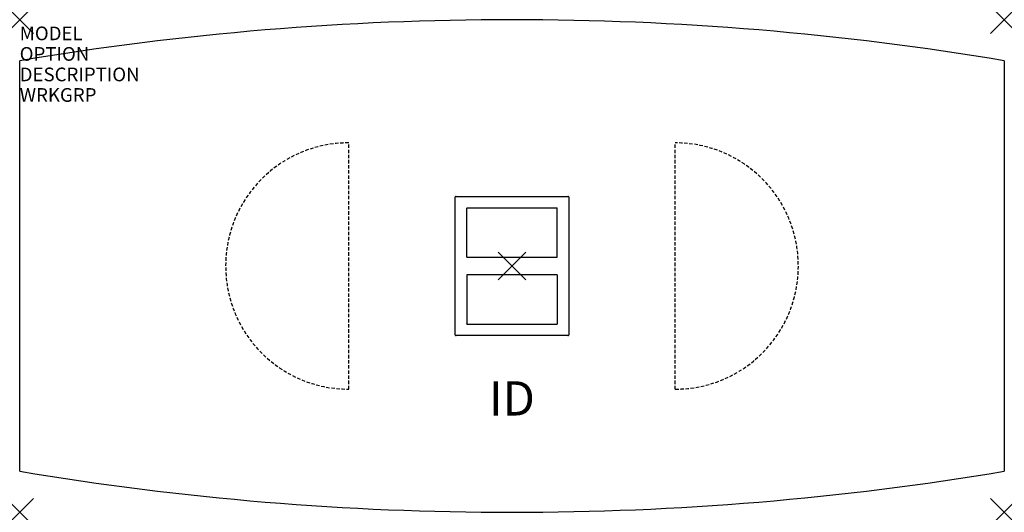
# Model space of a CAD drawing. Units: inches. Extents: x -36 to 36, y -18 to 18.
import ezdxf
from ezdxf.enums import TextEntityAlignment as Align

# ---------------------------------------------------------------- set-up
doc = ezdxf.new("R2010")
doc.units = ezdxf.units.IN
doc.header["$MEASUREMENT"] = 0
doc.header["$PDMODE"] = 3
doc.linetypes.add('HIDDEN', pattern=[0.375, 0.25, -0.125])
doc.layers.add('AFUTL-P', color=2, linetype='Continuous')
doc.layers.add('AFUTL-P-TN', color=7, linetype='Continuous')

msp = doc.modelspace()

# ---------------------------------------------------------------- linework, layer by layer
at = {"layer": 'AFUTL-P', "color": 3}
for p, q in [((-36, -15), (-36, 15)), ((36, 15), (36, -15))]:
    msp.add_line(p, q, dxfattribs=at)
at = {"layer": 'AFUTL-P', "color": 3, "linetype": 'HIDDEN'}
for p, q in [((-11.94, -9), (-11.94, 9)), ((11.94, -9), (11.94, 9))]:
    msp.add_line(p, q, dxfattribs=at)
at = {"layer": 'AFUTL-P', "color": 1}
for p, q in [((-4.094, 5.087), (4.094, 5.087)), ((-4.156, -5.025), (-4.156, 5.025)), ((4.156, 5.025), (4.156, -5.025)), ((-3.308, 4.232), (-3.31, 4.224)), ((-3.31, 0.636), (-3.31, 4.224)), ((-3.308, 4.232), (-3.302, 4.238)), ((-3.294, 4.24), (-3.302, 4.238)), ((-3.294, 4.24), (3.294, 4.24)), ((3.302, 4.238), (3.294, 4.24)), ((3.302, 4.238), (3.308, 4.232)), ((3.31, 4.224), (3.308, 4.232)), ((3.31, 0.636), (3.31, 4.224)), ((-3.31, 0.636), (3.31, 0.636)), ((-3.31, -0.636), (-3.31, -4.224)), ((3.31, -0.636), (-3.31, -0.636)), ((3.31, -0.636), (3.31, -4.224)), ((-3.308, -4.232), (-3.31, -4.224)), ((-3.308, -4.232), (-3.302, -4.238)), ((-3.294, -4.24), (-3.302, -4.238)), ((-3.294, -4.24), (3.294, -4.24)), ((3.302, -4.238), (3.294, -4.24)), ((3.302, -4.238), (3.308, -4.232)), ((3.31, -4.224), (3.308, -4.232)), ((4.094, -5.087), (-4.094, -5.087))]:
    msp.add_line(p, q, dxfattribs=at)
at = {"layer": 'AFUTL-P', "color": 3}
for centre, start, end in [((0, -199.5), 80.47272, 99.52728), ((0, 199.5), 260.47272, 279.52728)]:
    msp.add_arc(centre, 217.5, start, end, dxfattribs=at)
at = {"layer": 'AFUTL-P', "color": 3, "linetype": 'HIDDEN'}
for centre, start, end in [((-11.94, 0), 90, 270), ((11.94, 0), 270, 90)]:
    msp.add_arc(centre, 9, start, end, dxfattribs=at)
at = {"layer": 'AFUTL-P', "color": 1}
for centre, start, end in [((-4.094, 5.025), 89.76284, 180.23689), ((4.094, 5.025), 359.76311, 90.23716), ((-4.094, -5.025), 179.76311, 270.23716), ((4.094, -5.025), 269.76284, 0.23689)]:
    msp.add_arc(centre, 0.0617, start, end, dxfattribs=at)
at = {"layer": 'AFUTL-P', "color": 3}
for p in [(36, 18), (-36, 18), (0, 0), (0, 0), (-36, -18), (36, -18)]:
    msp.add_point(p, dxfattribs=at)

# ---------------------------------------------------------------- texts
at = {"layer": 'AFUTL-P', "color": 7, "flags": 9}
for tag, p, s in [('MODEL', (-36, 16.5), ''), ('OPTION', (-36, 15), ''), ('DESCRIPTION', (-36, 13.5), 'SERENADE CONFERENCE TABLE'), ('WRKGRP', (-36, 12), '')]:
    msp.add_attdef(tag, p, s, height=1, dxfattribs=at)
at = {"layer": 'AFUTL-P-TN', "color": 7, "flags": 8}
msp.add_attdef('ID', text='ID', height=2.5, dxfattribs=at).set_placement((0, -10), align=Align.MIDDLE)

doc.saveas('drawing.dxf')
